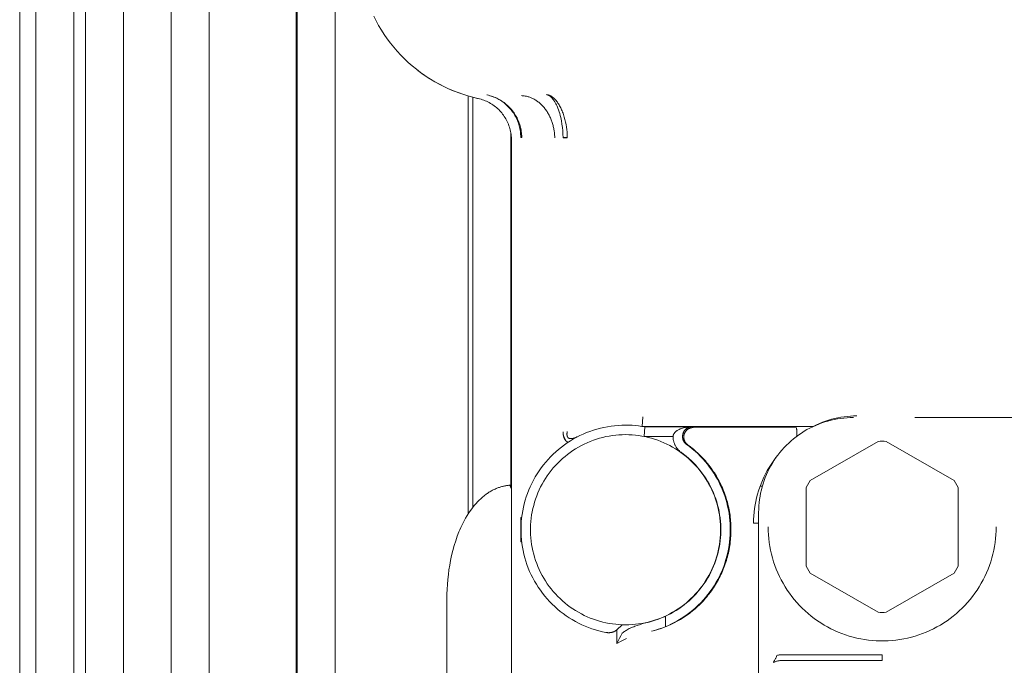
# Model space of a CAD drawing. Units: millimetres. Extents: x -1406 to 3034, y -2000 to 3167.
# Drawn here: x 1215 to 1267, y 990 to 1024 of the extents above; entities that cross this region are included whole.
import ezdxf

# ---------------------------------------------------------------- set-up
doc = ezdxf.new("R2010")
doc.units = ezdxf.units.MM
doc.layers.add('Make2D$Visible$Curves$0', color=7, linetype='Continuous', lineweight=0, true_color=0xe6e6e6)

msp = doc.modelspace()

# ---------------------------------------------------------------- linework, layer by layer
at = {"layer": 'Make2D$Visible$Curves$0', "color": 126, "true_color": 0x008060}
for points in [[(1214.7, 892.891), (1214.7, 1128.091)], [(1215.557, 892.891), (1215.557, 1128.091)], [(1217.557, 1128.091), (1217.557, 892.891)], [(1218.167, 892.891), (1218.167, 1128.091)], [(1220.167, 1128.091), (1220.167, 892.891)], [(1222.662, 892.891), (1222.662, 1128.091)], [(1224.662, 1128.091), (1224.662, 892.891)], [(1229.248, 892.891), (1229.248, 1128.091)], [(1229.296, 892.891), (1229.296, 1128.091)], [(1231.296, 1128.091), (1231.296, 892.891)], [(1238.302, 1020.413), (1238.302, 998.446)], [(1238.545, 998.787), (1238.545, 1020.347)], [(1240.545, 1019.695), (1240.545, 1019.73)], [(1240.545, 999.823), (1240.545, 1018.452)], [(1258.6, 1003.568), (1258.6, 1003.587)], [(1248.679, 993.054), (1248.679, 992.509)]]:
    msp.add_lwpolyline(points, dxfattribs=at)
at = {"layer": 'Make2D$Visible$Curves$0'}
for points in [[(1238.809, 1020.284), (1238.539, 1020.348), (1238.271, 1020.422), (1238.006, 1020.505), (1237.743, 1020.597), (1237.485, 1020.698), (1237.23, 1020.808), (1236.978, 1020.927), (1236.731, 1021.055), (1236.489, 1021.191), (1236.252, 1021.335), (1236.019, 1021.487), (1235.793, 1021.648), (1235.571, 1021.816), (1235.356, 1021.992), (1235.147, 1022.175), (1234.945, 1022.365), (1234.749, 1022.563), (1234.56, 1022.767), (1234.379, 1022.977), (1234.205, 1023.193), (1234.038, 1023.416), (1233.88, 1023.644), (1233.729, 1023.877), (1233.586, 1024.116), (1233.452, 1024.359), (1233.327, 1024.607)], [(1238.792, 1020.288), (1238.531, 1020.351), (1238.272, 1020.422), (1238.015, 1020.503), (1237.761, 1020.591), (1237.511, 1020.689), (1237.263, 1020.794), (1237.02, 1020.908), (1236.78, 1021.03), (1236.544, 1021.16), (1236.313, 1021.297), (1236.087, 1021.443), (1235.866, 1021.595), (1235.65, 1021.755)], [(1238.82, 1020.282), (1238.809, 1020.284)], [(1240.575, 1018.086), (1240.574, 1018.164), (1240.57, 1018.242), (1240.563, 1018.319), (1240.553, 1018.397), (1240.541, 1018.474), (1240.527, 1018.55), (1240.509, 1018.626), (1240.489, 1018.701), (1240.467, 1018.776), (1240.442, 1018.849), (1240.414, 1018.922), (1240.384, 1018.994), (1240.351, 1019.064), (1240.316, 1019.134), (1240.279, 1019.202), (1240.239, 1019.269), (1240.197, 1019.334), (1240.153, 1019.398), (1240.106, 1019.461), (1240.058, 1019.522), (1240.007, 1019.581), (1239.954, 1019.638), (1239.9, 1019.693), (1239.843, 1019.747), (1239.785, 1019.798), (1239.725, 1019.848), (1239.663, 1019.895), (1239.6, 1019.94), (1239.535, 1019.983), (1239.468, 1020.024), (1239.401, 1020.063), (1239.332, 1020.099), (1239.262, 1020.132), (1239.19, 1020.163), (1239.118, 1020.192), (1239.045, 1020.218), (1238.971, 1020.242), (1238.896, 1020.263), (1238.82, 1020.282)], [(1239.298, 1020.465), (1239.281, 1020.468)], [(1239.281, 1020.468), (1239.299, 1020.464)], [(1240.041, 1020.149), (1239.979, 1020.189), (1239.915, 1020.226), (1239.85, 1020.261), (1239.785, 1020.295), (1239.718, 1020.326), (1239.65, 1020.355), (1239.581, 1020.381), (1239.511, 1020.405), (1239.44, 1020.427), (1239.369, 1020.447), (1239.298, 1020.465)], [(1239.299, 1020.464), (1239.372, 1020.447), (1239.445, 1020.427), (1239.517, 1020.405), (1239.588, 1020.381), (1239.658, 1020.354), (1239.728, 1020.325), (1239.796, 1020.294), (1239.863, 1020.261), (1239.93, 1020.225), (1239.995, 1020.188), (1240.059, 1020.148)], [(1240.588, 1019.64), (1240.541, 1019.699), (1240.493, 1019.756), (1240.442, 1019.812), (1240.39, 1019.866), (1240.336, 1019.918), (1240.28, 1019.968), (1240.223, 1020.016), (1240.164, 1020.062), (1240.103, 1020.107), (1240.041, 1020.149)], [(1240.059, 1020.148), (1240.122, 1020.106), (1240.184, 1020.062), (1240.244, 1020.015), (1240.303, 1019.967), (1240.36, 1019.917), (1240.416, 1019.865), (1240.47, 1019.811), (1240.522, 1019.755), (1240.572, 1019.698), (1240.621, 1019.639)], [(1241.094, 1020.429), (1241.132, 1020.427), (1241.171, 1020.425), (1241.21, 1020.421), (1241.25, 1020.416), (1241.29, 1020.41), (1241.33, 1020.402), (1241.37, 1020.394), (1241.41, 1020.384), (1241.45, 1020.373), (1241.491, 1020.36), (1241.531, 1020.346), (1241.572, 1020.331), (1241.612, 1020.315), (1241.653, 1020.298), (1241.693, 1020.279), (1241.733, 1020.258), (1241.773, 1020.237), (1241.813, 1020.214), (1241.852, 1020.189), (1241.891, 1020.164), (1241.93, 1020.137), (1241.969, 1020.109), (1242.007, 1020.079), (1242.044, 1020.048), (1242.081, 1020.016), (1242.118, 1019.983), (1242.154, 1019.949), (1242.189, 1019.913), (1242.224, 1019.876), (1242.258, 1019.838), (1242.291, 1019.799), (1242.323, 1019.759), (1242.355, 1019.718), (1242.386, 1019.676), (1242.416, 1019.633), (1242.445, 1019.589), (1242.473, 1019.545), (1242.5, 1019.499), (1242.526, 1019.453), (1242.552, 1019.406), (1242.576, 1019.358), (1242.599, 1019.31), (1242.622, 1019.262), (1242.643, 1019.212), (1242.663, 1019.163), (1242.682, 1019.113), (1242.7, 1019.063), (1242.717, 1019.012), (1242.733, 1018.961), (1242.748, 1018.91), (1242.762, 1018.859), (1242.775, 1018.808), (1242.787, 1018.756), (1242.798, 1018.705), (1242.808, 1018.654), (1242.816, 1018.603), (1242.824, 1018.552), (1242.831, 1018.501), (1242.837, 1018.451), (1242.842, 1018.4), (1242.846, 1018.35), (1242.849, 1018.301), (1242.852, 1018.203)], [(1242.409, 1020.484), (1242.41, 1020.484)], [(1242.41, 1020.484), (1242.426, 1020.483), (1242.442, 1020.48), (1242.459, 1020.478), (1242.475, 1020.474), (1242.492, 1020.47), (1242.508, 1020.466), (1242.525, 1020.461), (1242.541, 1020.456), (1242.557, 1020.45), (1242.574, 1020.443), (1242.59, 1020.436), (1242.607, 1020.428), (1242.623, 1020.42), (1242.639, 1020.412), (1242.656, 1020.402), (1242.672, 1020.393), (1242.688, 1020.382), (1242.704, 1020.372), (1242.72, 1020.36), (1242.737, 1020.348), (1242.753, 1020.336), (1242.769, 1020.323), (1242.785, 1020.31), (1242.801, 1020.296), (1242.816, 1020.282), (1242.832, 1020.267), (1242.848, 1020.251), (1242.863, 1020.235), (1242.879, 1020.219), (1242.894, 1020.202), (1242.925, 1020.166)], [(1242.973, 1019.875), (1242.942, 1019.943), (1242.91, 1020.007), (1242.894, 1020.038), (1242.877, 1020.068), (1242.861, 1020.097), (1242.844, 1020.124), (1242.827, 1020.151), (1242.81, 1020.177), (1242.793, 1020.202), (1242.775, 1020.226), (1242.758, 1020.249), (1242.74, 1020.271), (1242.722, 1020.291), (1242.704, 1020.311), (1242.686, 1020.33), (1242.668, 1020.348), (1242.65, 1020.364), (1242.641, 1020.372), (1242.632, 1020.38), (1242.623, 1020.388), (1242.613, 1020.395), (1242.604, 1020.402), (1242.595, 1020.408), (1242.586, 1020.415), (1242.577, 1020.421), (1242.567, 1020.427), (1242.558, 1020.432), (1242.549, 1020.437), (1242.54, 1020.443), (1242.53, 1020.447), (1242.521, 1020.452), (1242.512, 1020.456), (1242.502, 1020.46), (1242.493, 1020.464), (1242.484, 1020.467), (1242.475, 1020.47), (1242.465, 1020.473), (1242.456, 1020.476), (1242.447, 1020.478), (1242.437, 1020.48), (1242.428, 1020.482), (1242.419, 1020.483), (1242.41, 1020.484)], [(1242.925, 1020.166), (1242.956, 1020.127), (1242.987, 1020.086), (1243.018, 1020.043), (1243.048, 1019.998), (1243.077, 1019.951), (1243.106, 1019.901), (1243.134, 1019.85), (1243.162, 1019.797), (1243.188, 1019.742), (1243.214, 1019.685), (1243.239, 1019.626), (1243.264, 1019.565), (1243.287, 1019.503), (1243.309, 1019.439), (1243.33, 1019.373), (1243.35, 1019.306)], [(1240.939, 1018.986), (1240.914, 1019.056), (1240.886, 1019.125), (1240.857, 1019.194), (1240.825, 1019.261), (1240.79, 1019.327), (1240.754, 1019.393), (1240.716, 1019.456), (1240.675, 1019.519), (1240.633, 1019.58), (1240.588, 1019.64)], [(1240.621, 1019.639), (1240.667, 1019.58), (1240.71, 1019.518), (1240.752, 1019.456), (1240.792, 1019.392), (1240.829, 1019.327), (1240.865, 1019.26), (1240.898, 1019.193), (1240.929, 1019.124), (1240.957, 1019.055), (1240.984, 1018.984)], [(1243.163, 1019.282), (1243.139, 1019.383), (1243.112, 1019.483), (1243.082, 1019.583), (1243.048, 1019.681), (1243.012, 1019.778), (1242.973, 1019.875)], [(1241.062, 1018.248), (1241.06, 1018.323), (1241.057, 1018.398), (1241.05, 1018.473), (1241.042, 1018.547), (1241.031, 1018.622), (1241.017, 1018.696), (1241.001, 1018.769), (1240.983, 1018.842), (1240.962, 1018.914), (1240.939, 1018.986)], [(1240.984, 1018.984), (1241.008, 1018.913), (1241.029, 1018.841), (1241.048, 1018.768), (1241.065, 1018.694), (1241.079, 1018.62), (1241.091, 1018.546), (1241.1, 1018.471), (1241.107, 1018.396), (1241.111, 1018.321), (1241.112, 1018.246)], [(1243.285, 1018.232), (1243.28, 1018.409), (1243.269, 1018.585), (1243.252, 1018.76), (1243.228, 1018.935), (1243.199, 1019.109), (1243.163, 1019.282)], [(1243.35, 1019.306), (1243.385, 1019.175), (1243.416, 1019.043), (1243.443, 1018.91), (1243.465, 1018.776), (1243.483, 1018.642), (1243.497, 1018.507), (1243.506, 1018.372), (1243.511, 1018.236)], [(1240.575, 1018.086), (1240.575, 886.1)], [(1241.062, 1018.236), (1241.062, 1018.248)], [(1241.062, 1018.236), (1241.065, 1018.237), (1241.092, 1018.237), (1241.098, 1018.237), (1241.113, 1018.236)], [(1241.112, 1018.246), (1241.113, 1018.236)], [(1243.511, 1018.236), (1243.285, 1018.232)], [(1243.285, 1018.203), (1243.285, 1018.232)], [(1243.511, 1018.203), (1243.285, 1018.203)], [(1243.511, 1018.236), (1243.511, 1018.203)], [(1247.444, 1003.035), (1247.482, 1003.535)], [(1253.579, 998.516), (1253.582, 998.686), (1253.591, 998.856), (1253.605, 999.026), (1253.625, 999.195), (1253.651, 999.364), (1253.683, 999.531), (1253.72, 999.697), (1253.763, 999.862), (1253.812, 1000.025), (1253.866, 1000.187), (1253.926, 1000.346), (1253.991, 1000.504), (1254.061, 1000.659), (1254.137, 1000.811), (1254.218, 1000.961), (1254.304, 1001.108), (1254.395, 1001.253), (1254.491, 1001.393), (1254.591, 1001.531), (1254.697, 1001.665), (1254.806, 1001.795), (1254.921, 1001.922), (1255.039, 1002.044), (1255.161, 1002.163), (1255.288, 1002.277), (1255.418, 1002.386), (1255.552, 1002.492), (1255.69, 1002.592), (1255.831, 1002.688), (1255.975, 1002.779), (1256.122, 1002.865), (1256.272, 1002.946), (1256.424, 1003.022), (1256.579, 1003.092), (1256.737, 1003.157), (1256.896, 1003.217), (1257.058, 1003.271), (1257.221, 1003.32), (1257.386, 1003.363), (1257.552, 1003.4), (1257.72, 1003.432), (1257.888, 1003.458), (1258.057, 1003.478), (1258.227, 1003.492), (1258.397, 1003.501), (1258.567, 1003.504)], [(1258.743, 1003.59), (1258.575, 1003.587), (1258.407, 1003.578), (1258.239, 1003.564), (1258.072, 1003.544), (1257.906, 1003.519), (1257.74, 1003.488), (1257.576, 1003.451), (1257.413, 1003.409), (1257.251, 1003.362), (1257.091, 1003.309), (1256.933, 1003.251), (1256.777, 1003.187), (1256.624, 1003.118), (1256.473, 1003.044)], [(1400.366, 1003.504), (1261.794, 1003.504)], [(1245.547, 992.201), (1245.359, 992.24), (1245.174, 992.285), (1244.99, 992.337), (1244.808, 992.396), (1244.628, 992.46), (1244.451, 992.531), (1244.276, 992.608), (1244.103, 992.691), (1243.934, 992.779), (1243.768, 992.874), (1243.606, 992.974), (1243.447, 993.08), (1243.291, 993.192), (1243.14, 993.309), (1242.993, 993.431), (1242.85, 993.557), (1242.712, 993.689), (1242.578, 993.826), (1242.449, 993.967), (1242.325, 994.113), (1242.207, 994.262), (1242.093, 994.416), (1241.985, 994.574), (1241.883, 994.735), (1241.786, 994.9), (1241.695, 995.068), (1241.61, 995.239), (1241.53, 995.413), (1241.457, 995.589), (1241.39, 995.768), (1241.33, 995.95), (1241.275, 996.133), (1241.228, 996.318), (1241.186, 996.504), (1241.151, 996.692), (1241.123, 996.881), (1241.101, 997.071), (1241.086, 997.262), (1241.077, 997.452), (1241.075, 997.644), (1241.08, 997.835), (1241.091, 998.025), (1241.109, 998.216), (1241.134, 998.405), (1241.165, 998.594), (1241.202, 998.781), (1241.247, 998.967), (1241.297, 999.151), (1241.354, 999.334), (1241.417, 999.514), (1241.487, 999.692), (1241.562, 999.867), (1241.644, 1000.04), (1241.732, 1000.21), (1241.825, 1000.377), (1241.924, 1000.54), (1242.029, 1000.7), (1242.139, 1000.856), (1242.255, 1001.008), (1242.376, 1001.156), (1242.502, 1001.3), (1242.633, 1001.439), (1242.768, 1001.574), (1242.908, 1001.704), (1243.053, 1001.829), (1243.202, 1001.948), (1243.355, 1002.063), (1243.512, 1002.172), (1243.672, 1002.276), (1243.836, 1002.374), (1244.004, 1002.466), (1244.174, 1002.552), (1244.348, 1002.633), (1244.524, 1002.707), (1244.702, 1002.775), (1244.883, 1002.837), (1245.066, 1002.893), (1245.25, 1002.942), (1245.437, 1002.985), (1245.624, 1003.021), (1245.813, 1003.051), (1246.003, 1003.074), (1246.193, 1003.091), (1246.384, 1003.101), (1246.575, 1003.104)], [(1246.575, 1003.104), (1246.746, 1003.101), (1246.917, 1003.093), (1247.087, 1003.08), (1247.257, 1003.062), (1247.426, 1003.038), (1247.594, 1003.009)], [(1256.454, 1003.035), (1247.444, 1003.035)], [(1247.547, 1002.509), (1247.595, 1003.009)], [(1247.595, 1003.009), (1249.991, 1003.009)], [(1249.3, 1002.827), (1249.329, 1002.844), (1249.359, 1002.861), (1249.389, 1002.876), (1249.42, 1002.891), (1249.451, 1002.904), (1249.483, 1002.917), (1249.515, 1002.928)], [(1249.515, 1002.928), (1249.566, 1002.944), (1249.618, 1002.959), (1249.671, 1002.971), (1249.724, 1002.982), (1249.777, 1002.991), (1249.83, 1002.998), (1249.884, 1003.004), (1249.938, 1003.007), (1249.991, 1003.008)], [(1249.84, 1002.073), (1249.827, 1002.084), (1249.813, 1002.095), (1249.8, 1002.106), (1249.787, 1002.118), (1249.775, 1002.131), (1249.763, 1002.143), (1249.752, 1002.157), (1249.741, 1002.17), (1249.731, 1002.184), (1249.721, 1002.198), (1249.711, 1002.213), (1249.702, 1002.228), (1249.694, 1002.243), (1249.686, 1002.259), (1249.679, 1002.275), (1249.672, 1002.291), (1249.666, 1002.307), (1249.66, 1002.323), (1249.655, 1002.34), (1249.651, 1002.357), (1249.647, 1002.374), (1249.644, 1002.391), (1249.641, 1002.408), (1249.639, 1002.425), (1249.638, 1002.443), (1249.637, 1002.46), (1249.636, 1002.478), (1249.637, 1002.495), (1249.638, 1002.512), (1249.639, 1002.53), (1249.641, 1002.547), (1249.644, 1002.564), (1249.648, 1002.581), (1249.651, 1002.598), (1249.656, 1002.615), (1249.661, 1002.632), (1249.667, 1002.648), (1249.673, 1002.664), (1249.68, 1002.68), (1249.687, 1002.696), (1249.695, 1002.712), (1249.704, 1002.727), (1249.713, 1002.742), (1249.722, 1002.756), (1249.732, 1002.771), (1249.743, 1002.784), (1249.753, 1002.798), (1249.765, 1002.811), (1249.777, 1002.824), (1249.789, 1002.836), (1249.802, 1002.848), (1249.815, 1002.859), (1249.828, 1002.87), (1249.842, 1002.881), (1249.857, 1002.891), (1249.871, 1002.9), (1249.886, 1002.909), (1249.901, 1002.918), (1249.917, 1002.926), (1249.933, 1002.933), (1249.949, 1002.94), (1249.965, 1002.946), (1249.981, 1002.952), (1249.998, 1002.957), (1250.015, 1002.962), (1250.032, 1002.966), (1250.049, 1002.969), (1250.066, 1002.972), (1250.083, 1002.974), (1250.1, 1002.975), (1250.118, 1002.976), (1250.135, 1002.977)], [(1249.805, 1002.942), (1249.779, 1002.924), (1249.745, 1002.895)], [(1250.009, 1003.009), (1249.995, 1003.008), (1249.982, 1003.007), (1249.968, 1003.005), (1249.955, 1003.003), (1249.941, 1003), (1249.928, 1002.997), (1249.915, 1002.993), (1249.902, 1002.99), (1249.889, 1002.985), (1249.877, 1002.98), (1249.864, 1002.975), (1249.852, 1002.969), (1249.84, 1002.963), (1249.828, 1002.956), (1249.816, 1002.949), (1249.805, 1002.942)], [(1250.135, 1002.977), (1255.56, 1002.965)], [(1255.56, 1002.965), (1255.56, 1002.965), (1255.56, 1002.965), (1255.56, 1002.965), (1255.56, 1002.965), (1255.561, 1002.965), (1255.561, 1002.965), (1255.561, 1002.965), (1255.561, 1002.964), (1255.561, 1002.964), (1255.561, 1002.964), (1255.562, 1002.964), (1255.562, 1002.964), (1255.562, 1002.963), (1255.562, 1002.963), (1255.562, 1002.963), (1255.562, 1002.963), (1255.563, 1002.962), (1255.563, 1002.962), (1255.563, 1002.962), (1255.563, 1002.962), (1255.563, 1002.961), (1255.564, 1002.961), (1255.564, 1002.96), (1255.564, 1002.959), (1255.565, 1002.959), (1255.565, 1002.958), (1255.565, 1002.957), (1255.566, 1002.956), (1255.566, 1002.955), (1255.567, 1002.952), (1255.568, 1002.95), (1255.568, 1002.947), (1255.57, 1002.94), (1255.571, 1002.933), (1255.573, 1002.925), (1255.574, 1002.915), (1255.577, 1002.893), (1255.58, 1002.867), (1255.582, 1002.837), (1255.587, 1002.768), (1255.59, 1002.69), (1255.593, 1002.522)], [(1246.575, 992.604), (1246.402, 992.607), (1246.23, 992.616), (1246.058, 992.631), (1245.887, 992.652), (1245.716, 992.678), (1245.547, 992.711), (1245.378, 992.749), (1245.212, 992.794), (1245.046, 992.843), (1244.883, 992.899), (1244.722, 992.96), (1244.562, 993.027), (1244.406, 993.099), (1244.251, 993.177), (1244.1, 993.26), (1243.951, 993.348), (1243.806, 993.441), (1243.664, 993.539), (1243.525, 993.642), (1243.391, 993.749), (1243.259, 993.861), (1243.132, 993.978), (1243.009, 994.099), (1242.89, 994.224), (1242.776, 994.354), (1242.666, 994.487), (1242.561, 994.623), (1242.46, 994.764), (1242.364, 994.907), (1242.274, 995.054), (1242.188, 995.204), (1242.108, 995.357), (1242.033, 995.513), (1241.964, 995.671), (1241.9, 995.831), (1241.842, 995.993), (1241.789, 996.158), (1241.742, 996.324), (1241.7, 996.491), (1241.665, 996.66), (1241.635, 996.83), (1241.611, 997.001), (1241.594, 997.173), (1241.582, 997.345), (1241.576, 997.518), (1241.576, 997.69), (1241.582, 997.863), (1241.594, 998.035), (1241.611, 998.207), (1241.635, 998.378), (1241.665, 998.548), (1241.7, 998.717), (1241.742, 998.884), (1241.789, 999.05), (1241.842, 999.215), (1241.9, 999.377), (1241.964, 999.537), (1242.033, 999.695), (1242.108, 999.851), (1242.188, 1000.004), (1242.274, 1000.154), (1242.364, 1000.301), (1242.46, 1000.444), (1242.561, 1000.585), (1242.666, 1000.721), (1242.776, 1000.855), (1242.89, 1000.984), (1243.009, 1001.109), (1243.132, 1001.23), (1243.259, 1001.347), (1243.391, 1001.459), (1243.525, 1001.566), (1243.664, 1001.669), (1243.806, 1001.767), (1243.951, 1001.86), (1244.1, 1001.948), (1244.251, 1002.031), (1244.406, 1002.109), (1244.562, 1002.181), (1244.722, 1002.248), (1244.883, 1002.309), (1245.046, 1002.365), (1245.212, 1002.415), (1245.378, 1002.459), (1245.547, 1002.497), (1245.716, 1002.53), (1245.887, 1002.556), (1246.058, 1002.577), (1246.23, 1002.592), (1246.402, 1002.601), (1246.575, 1002.604)], [(1243.304, 1002.558), (1243.299, 1002.591), (1243.294, 1002.624), (1243.29, 1002.657), (1243.287, 1002.69), (1243.286, 1002.724), (1243.285, 1002.757)], [(1243.285, 1002.757), (1243.286, 1002.734), (1243.287, 1002.71), (1243.288, 1002.687), (1243.29, 1002.664), (1243.293, 1002.641), (1243.296, 1002.619), (1243.3, 1002.596), (1243.304, 1002.574), (1243.309, 1002.553), (1243.315, 1002.531), (1243.321, 1002.51), (1243.327, 1002.49), (1243.334, 1002.469), (1243.341, 1002.45), (1243.349, 1002.43), (1243.357, 1002.411), (1243.366, 1002.393), (1243.375, 1002.375), (1243.385, 1002.358), (1243.39, 1002.35), (1243.395, 1002.342), (1243.401, 1002.334), (1243.406, 1002.326), (1243.412, 1002.318), (1243.417, 1002.31), (1243.423, 1002.303), (1243.429, 1002.296), (1243.434, 1002.289), (1243.441, 1002.282), (1243.447, 1002.275), (1243.453, 1002.269), (1243.459, 1002.263), (1243.466, 1002.257), (1243.472, 1002.251), (1243.479, 1002.245), (1243.485, 1002.24), (1243.492, 1002.234), (1243.499, 1002.229), (1243.506, 1002.225), (1243.513, 1002.22), (1243.52, 1002.216), (1243.528, 1002.211), (1243.535, 1002.208), (1243.543, 1002.204), (1243.55, 1002.2)], [(1243.369, 1002.374), (1243.359, 1002.394), (1243.35, 1002.413), (1243.342, 1002.433), (1243.334, 1002.454), (1243.327, 1002.474), (1243.32, 1002.495), (1243.314, 1002.516), (1243.309, 1002.537), (1243.304, 1002.558)], [(1243.511, 1002.763), (1243.506, 1002.742), (1243.503, 1002.722), (1243.5, 1002.701), (1243.497, 1002.68), (1243.495, 1002.659), (1243.494, 1002.638), (1243.494, 1002.617)], [(1243.494, 1002.617), (1243.494, 1002.606), (1243.494, 1002.596), (1243.495, 1002.585), (1243.496, 1002.574), (1243.498, 1002.563), (1243.5, 1002.552), (1243.502, 1002.542), (1243.505, 1002.531)], [(1243.505, 1002.531), (1243.507, 1002.523), (1243.509, 1002.516), (1243.512, 1002.508), (1243.515, 1002.501), (1243.519, 1002.493)], [(1243.519, 1002.493), (1243.521, 1002.488), (1243.524, 1002.483), (1243.527, 1002.478), (1243.53, 1002.473), (1243.533, 1002.468), (1243.536, 1002.464), (1243.54, 1002.459), (1243.544, 1002.455), (1243.547, 1002.45), (1243.551, 1002.446), (1243.555, 1002.442), (1243.56, 1002.438)], [(1243.56, 1002.438), (1243.582, 1002.422)], [(1243.582, 1002.422), (1243.588, 1002.419), (1243.593, 1002.416), (1243.599, 1002.413), (1243.604, 1002.411), (1243.61, 1002.408), (1243.616, 1002.406), (1243.622, 1002.404), (1243.628, 1002.402), (1243.634, 1002.401), (1243.64, 1002.4), (1243.646, 1002.398)], [(1243.646, 1002.398), (1243.652, 1002.397)], [(1243.652, 1002.397), (1243.658, 1002.396), (1243.663, 1002.396), (1243.669, 1002.395), (1243.675, 1002.395), (1243.681, 1002.394), (1243.687, 1002.394), (1243.698, 1002.393), (1243.711, 1002.394), (1243.723, 1002.394), (1243.735, 1002.395), (1243.748, 1002.396), (1243.76, 1002.398), (1243.773, 1002.4), (1243.786, 1002.402), (1243.8, 1002.404), (1243.813, 1002.407), (1243.826, 1002.41), (1243.853, 1002.417), (1243.881, 1002.426), (1243.908, 1002.435), (1243.936, 1002.445), (1243.965, 1002.456), (1243.993, 1002.467), (1244.021, 1002.48), (1244.078, 1002.505)], [(1243.652, 1002.397), (1243.669, 1002.395)], [(1243.669, 1002.395), (1243.685, 1002.394), (1243.701, 1002.394), (1243.716, 1002.395), (1243.732, 1002.395), (1243.748, 1002.397), (1243.764, 1002.399), (1243.78, 1002.401), (1243.795, 1002.404), (1243.811, 1002.407), (1243.826, 1002.411), (1243.841, 1002.415)], [(1243.841, 1002.415), (1243.882, 1002.428), (1243.922, 1002.441), (1243.961, 1002.455), (1244.001, 1002.471), (1244.039, 1002.488), (1244.078, 1002.505)], [(1246.575, 1002.604), (1246.748, 1002.601), (1246.92, 1002.592), (1247.092, 1002.577), (1247.263, 1002.556), (1247.434, 1002.53), (1247.603, 1002.497), (1247.772, 1002.459), (1247.938, 1002.415), (1248.104, 1002.365), (1248.267, 1002.309), (1248.428, 1002.248), (1248.588, 1002.181), (1248.744, 1002.109), (1248.899, 1002.031), (1249.05, 1001.948), (1249.199, 1001.86), (1249.344, 1001.767), (1249.486, 1001.669), (1249.625, 1001.566), (1249.759, 1001.459), (1249.891, 1001.347), (1250.018, 1001.23), (1250.141, 1001.109), (1250.26, 1000.984), (1250.374, 1000.855), (1250.484, 1000.721), (1250.589, 1000.585), (1250.69, 1000.444), (1250.786, 1000.301), (1250.876, 1000.154), (1250.962, 1000.004), (1251.042, 999.851), (1251.117, 999.695), (1251.186, 999.537), (1251.25, 999.377), (1251.308, 999.215), (1251.361, 999.05), (1251.408, 998.884), (1251.45, 998.717), (1251.485, 998.548), (1251.515, 998.378), (1251.539, 998.207), (1251.556, 998.035), (1251.568, 997.863), (1251.574, 997.69), (1251.574, 997.518), (1251.568, 997.345), (1251.556, 997.173), (1251.539, 997.001), (1251.515, 996.83), (1251.485, 996.66), (1251.45, 996.491), (1251.408, 996.324), (1251.361, 996.158), (1251.308, 995.993), (1251.25, 995.831), (1251.186, 995.671), (1251.117, 995.513), (1251.042, 995.357), (1250.962, 995.204), (1250.876, 995.054), (1250.786, 994.907), (1250.69, 994.764), (1250.589, 994.623), (1250.484, 994.487), (1250.374, 994.354), (1250.26, 994.224), (1250.141, 994.099), (1250.018, 993.978), (1249.891, 993.861), (1249.759, 993.749), (1249.625, 993.642), (1249.486, 993.539), (1249.344, 993.441), (1249.199, 993.348), (1249.05, 993.26), (1248.899, 993.177), (1248.744, 993.099), (1248.588, 993.027), (1248.428, 992.96), (1248.267, 992.899), (1248.104, 992.843), (1247.938, 992.794), (1247.772, 992.749), (1247.603, 992.711), (1247.434, 992.678), (1247.263, 992.652), (1247.092, 992.631), (1246.92, 992.616), (1246.748, 992.607), (1246.575, 992.604)], [(1249.076, 1002.509), (1247.547, 1002.509)], [(1249.076, 1002.509), (1249.077, 1002.519), (1249.078, 1002.528), (1249.079, 1002.538), (1249.081, 1002.548), (1249.083, 1002.558), (1249.085, 1002.567), (1249.087, 1002.577), (1249.09, 1002.586), (1249.094, 1002.596), (1249.097, 1002.605), (1249.101, 1002.614), (1249.105, 1002.623), (1249.109, 1002.632), (1249.114, 1002.641)], [(1249.495, 1001.679), (1249.467, 1001.7), (1249.44, 1001.721), (1249.414, 1001.744), (1249.389, 1001.767), (1249.364, 1001.792), (1249.341, 1001.817), (1249.318, 1001.843), (1249.296, 1001.869), (1249.275, 1001.896), (1249.255, 1001.925), (1249.236, 1001.953), (1249.218, 1001.983), (1249.201, 1002.013), (1249.185, 1002.043), (1249.17, 1002.074), (1249.156, 1002.106), (1249.143, 1002.138), (1249.131, 1002.17), (1249.12, 1002.203), (1249.111, 1002.236), (1249.103, 1002.269), (1249.095, 1002.303), (1249.089, 1002.337), (1249.084, 1002.371), (1249.081, 1002.405), (1249.078, 1002.44), (1249.077, 1002.474), (1249.076, 1002.509)], [(1249.114, 1002.641), (1249.123, 1002.656), (1249.133, 1002.671), (1249.143, 1002.685), (1249.154, 1002.699), (1249.165, 1002.713), (1249.177, 1002.726), (1249.189, 1002.739), (1249.201, 1002.752), (1249.214, 1002.764), (1249.228, 1002.776), (1249.241, 1002.787), (1249.255, 1002.798), (1249.27, 1002.808), (1249.285, 1002.818), (1249.3, 1002.827)], [(1249.619, 1002.712), (1249.611, 1002.694), (1249.605, 1002.675), (1249.599, 1002.656), (1249.594, 1002.637), (1249.589, 1002.618), (1249.585, 1002.599), (1249.582, 1002.579), (1249.579, 1002.56), (1249.577, 1002.54), (1249.576, 1002.52), (1249.575, 1002.501)], [(1249.575, 1002.501), (1249.575, 1002.483), (1249.576, 1002.466), (1249.577, 1002.449), (1249.579, 1002.432), (1249.582, 1002.415), (1249.585, 1002.398), (1249.588, 1002.381), (1249.592, 1002.364), (1249.597, 1002.347), (1249.603, 1002.331), (1249.609, 1002.315), (1249.615, 1002.299), (1249.622, 1002.283), (1249.63, 1002.267), (1249.638, 1002.252), (1249.646, 1002.237), (1249.655, 1002.222), (1249.665, 1002.208), (1249.675, 1002.194), (1249.686, 1002.18), (1249.697, 1002.167), (1249.708, 1002.154), (1249.72, 1002.141), (1249.732, 1002.129), (1249.745, 1002.118), (1249.758, 1002.106), (1249.772, 1002.096), (1249.786, 1002.085)], [(1249.745, 1002.895), (1249.733, 1002.883), (1249.721, 1002.871), (1249.709, 1002.858), (1249.698, 1002.845), (1249.687, 1002.831), (1249.677, 1002.818), (1249.667, 1002.803), (1249.658, 1002.789), (1249.649, 1002.774), (1249.641, 1002.759), (1249.633, 1002.744), (1249.625, 1002.728), (1249.619, 1002.712)], [(1243.464, 1002.254), (1243.454, 1002.263), (1243.444, 1002.273), (1243.434, 1002.283), (1243.424, 1002.293), (1243.415, 1002.304), (1243.407, 1002.315), (1243.398, 1002.326), (1243.39, 1002.338), (1243.383, 1002.35), (1243.376, 1002.362), (1243.369, 1002.374)], [(1243.55, 1002.2), (1243.54, 1002.205), (1243.53, 1002.21), (1243.52, 1002.215), (1243.51, 1002.221), (1243.5, 1002.227), (1243.491, 1002.233), (1243.482, 1002.24), (1243.473, 1002.247), (1243.464, 1002.254)], [(1243.55, 1002.2), (1243.551, 1002.2)], [(1249.786, 1002.085), (1249.938, 1001.972), (1250.086, 1001.854), (1250.23, 1001.731), (1250.37, 1001.603), (1250.505, 1001.47), (1250.636, 1001.332), (1250.762, 1001.19), (1250.883, 1001.044), (1250.999, 1000.894), (1251.109, 1000.74), (1251.214, 1000.582), (1251.314, 1000.421), (1251.408, 1000.256), (1251.496, 1000.088), (1251.579, 999.917), (1251.656, 999.744), (1251.726, 999.568), (1251.791, 999.389), (1251.849, 999.209), (1251.901, 999.026), (1251.947, 998.842), (1251.986, 998.657), (1252.019, 998.47), (1252.046, 998.282), (1252.066, 998.094), (1252.08, 997.905), (1252.087, 997.715), (1252.087, 997.525), (1252.081, 997.336), (1252.069, 997.147), (1252.05, 996.958), (1252.024, 996.77), (1251.992, 996.583), (1251.954, 996.397), (1251.909, 996.213), (1251.858, 996.03), (1251.801, 995.849), (1251.738, 995.671), (1251.668, 995.494), (1251.592, 995.32), (1251.511, 995.149), (1251.424, 994.981), (1251.33, 994.815), (1251.232, 994.653), (1251.127, 994.495), (1251.018, 994.34), (1250.903, 994.189), (1250.783, 994.042), (1250.658, 993.9), (1250.528, 993.762), (1250.393, 993.628), (1250.254, 993.499), (1250.111, 993.375), (1249.963, 993.256), (1249.812, 993.142), (1249.656, 993.033), (1249.497, 992.93), (1249.335, 992.832), (1249.169, 992.74), (1249, 992.653), (1248.828, 992.573), (1248.654, 992.498), (1248.477, 992.43), (1248.298, 992.367), (1248.117, 992.311), (1247.934, 992.261)], [(1247.934, 992.261), (1248.107, 992.306), (1248.279, 992.357), (1248.452, 992.414), (1248.623, 992.478), (1248.794, 992.547), (1248.963, 992.623), (1249.131, 992.705), (1249.296, 992.793), (1249.46, 992.887), (1249.621, 992.987), (1249.779, 993.094), (1249.935, 993.206), (1250.011, 993.264), (1250.086, 993.324), (1250.161, 993.385), (1250.235, 993.448), (1250.308, 993.512), (1250.379, 993.577), (1250.45, 993.644), (1250.519, 993.713), (1250.588, 993.783), (1250.655, 993.854), (1250.721, 993.927), (1250.786, 994.001), (1250.849, 994.076), (1250.912, 994.153), (1250.972, 994.231), (1251.032, 994.31), (1251.09, 994.39), (1251.147, 994.471), (1251.203, 994.553), (1251.257, 994.637), (1251.309, 994.721), (1251.36, 994.807), (1251.41, 994.893), (1251.458, 994.98), (1251.505, 995.068), (1251.55, 995.157), (1251.594, 995.247), (1251.636, 995.338), (1251.676, 995.429), (1251.715, 995.521), (1251.752, 995.614), (1251.787, 995.707), (1251.821, 995.801), (1251.853, 995.896), (1251.883, 995.991), (1251.912, 996.086), (1251.938, 996.182), (1251.963, 996.279), (1251.986, 996.375), (1252.008, 996.473), (1252.027, 996.57), (1252.045, 996.668), (1252.061, 996.766), (1252.075, 996.865), (1252.087, 996.964), (1252.097, 997.063), (1252.106, 997.163), (1252.113, 997.262), (1252.118, 997.362), (1252.121, 997.462), (1252.123, 997.562), (1252.122, 997.662), (1252.12, 997.762), (1252.116, 997.862), (1252.111, 997.962), (1252.103, 998.062), (1252.094, 998.162), (1252.083, 998.261), (1252.071, 998.361), (1252.056, 998.46), (1252.04, 998.559), (1252.022, 998.657), (1252.002, 998.755), (1251.98, 998.853), (1251.957, 998.95), (1251.932, 999.047), (1251.905, 999.144), (1251.877, 999.239), (1251.847, 999.335), (1251.815, 999.429), (1251.781, 999.523), (1251.745, 999.616), (1251.708, 999.709), (1251.669, 999.801), (1251.629, 999.892), (1251.587, 999.982), (1251.543, 1000.071), (1251.498, 1000.159), (1251.451, 1000.247), (1251.402, 1000.333), (1251.353, 1000.419), (1251.301, 1000.504), (1251.248, 1000.587), (1251.194, 1000.67), (1251.138, 1000.751), (1251.081, 1000.832), (1251.023, 1000.911), (1250.963, 1000.99), (1250.902, 1001.067), (1250.839, 1001.143), (1250.775, 1001.218), (1250.71, 1001.291), (1250.644, 1001.364), (1250.577, 1001.435), (1250.508, 1001.505), (1250.438, 1001.574), (1250.367, 1001.641), (1250.295, 1001.707), (1250.222, 1001.771), (1250.148, 1001.835), (1250.072, 1001.896), (1249.996, 1001.957), (1249.919, 1002.016), (1249.84, 1002.073)], [(1256.294, 1000.187), (1259.865, 1002.248)], [(1259.865, 1002.248), (1259.972, 1002.252), (1260.079, 1002.254)], [(1260.079, 1002.254), (1260.187, 1002.252), (1260.294, 1002.248)], [(1260.294, 1002.248), (1263.865, 1000.187)], [(1247.811, 992.746), (1247.977, 992.791), (1248.142, 992.842), (1248.305, 992.899), (1248.465, 992.961), (1248.624, 993.029), (1248.78, 993.102), (1248.934, 993.181), (1249.085, 993.265), (1249.232, 993.353), (1249.377, 993.447), (1249.518, 993.546), (1249.656, 993.65), (1249.79, 993.758), (1249.921, 993.871), (1250.047, 993.988), (1250.17, 994.11), (1250.288, 994.236), (1250.401, 994.365), (1250.51, 994.499), (1250.615, 994.636), (1250.715, 994.777), (1250.809, 994.921), (1250.899, 995.068), (1250.984, 995.218), (1251.063, 995.372), (1251.138, 995.527), (1251.206, 995.685), (1251.27, 995.846), (1251.327, 996.008), (1251.379, 996.173), (1251.426, 996.339), (1251.466, 996.507), (1251.501, 996.675), (1251.53, 996.845), (1251.553, 997.016), (1251.571, 997.188), (1251.582, 997.36), (1251.587, 997.532), (1251.587, 997.705), (1251.58, 997.877), (1251.568, 998.049), (1251.55, 998.221), (1251.526, 998.392), (1251.496, 998.561), (1251.46, 998.73), (1251.418, 998.898), (1251.371, 999.063), (1251.318, 999.227), (1251.259, 999.39), (1251.195, 999.55), (1251.125, 999.708), (1251.05, 999.863), (1250.97, 1000.015), (1250.884, 1000.165), (1250.794, 1000.312), (1250.698, 1000.455), (1250.597, 1000.596), (1250.492, 1000.732), (1250.382, 1000.865), (1250.268, 1000.994), (1250.149, 1001.119), (1250.026, 1001.24), (1249.899, 1001.357), (1249.768, 1001.469), (1249.633, 1001.576), (1249.495, 1001.679)], [(1253.308, 997.949), (1253.312, 998.142), (1253.322, 998.334), (1253.339, 998.525), (1253.362, 998.716), (1253.392, 998.906), (1253.428, 999.095), (1253.471, 999.283), (1253.52, 999.469), (1253.575, 999.653), (1253.636, 999.835), (1253.704, 1000.015), (1253.778, 1000.193), (1253.858, 1000.368), (1253.943, 1000.54), (1254.035, 1000.71), (1254.132, 1000.876), (1254.235, 1001.038), (1254.343, 1001.197), (1254.456, 1001.353), (1254.575, 1001.504)], [(1239.134, 999.387), (1239.176, 999.42), (1239.218, 999.452), (1239.261, 999.483), (1239.304, 999.513), (1239.347, 999.542), (1239.391, 999.571), (1239.436, 999.598), (1239.481, 999.625), (1239.527, 999.65), (1239.573, 999.675), (1239.619, 999.698), (1239.666, 999.721), (1239.713, 999.743), (1239.761, 999.764), (1239.809, 999.784), (1239.857, 999.802), (1239.898, 999.817), (1239.939, 999.832), (1239.98, 999.845), (1240.021, 999.858), (1240.062, 999.87), (1240.104, 999.881), (1240.146, 999.891), (1240.187, 999.901), (1240.229, 999.91), (1240.271, 999.918), (1240.314, 999.925), (1240.356, 999.931), (1240.399, 999.937), (1240.441, 999.942), (1240.484, 999.946), (1240.527, 999.949)], [(1240.471, 999.94), (1240.48, 999.942), (1240.49, 999.944), (1240.499, 999.946), (1240.508, 999.947), (1240.518, 999.948), (1240.527, 999.949)], [(1240.575, 999.738), (1240.562, 999.776), (1240.556, 999.794), (1240.549, 999.811), (1240.543, 999.827), (1240.536, 999.842), (1240.53, 999.856), (1240.524, 999.869), (1240.517, 999.881), (1240.514, 999.887), (1240.511, 999.893), (1240.507, 999.898), (1240.504, 999.903), (1240.501, 999.908), (1240.497, 999.912), (1240.494, 999.917), (1240.491, 999.921), (1240.488, 999.924), (1240.484, 999.928), (1240.483, 999.93), (1240.481, 999.931), (1240.479, 999.933), (1240.478, 999.935), (1240.476, 999.936), (1240.475, 999.937), (1240.473, 999.939), (1240.471, 999.94)], [(1240.483, 999.929), (1240.507, 999.935), (1240.531, 999.94), (1240.555, 999.944), (1240.579, 999.948)], [(1240.527, 999.949), (1240.536, 999.95), (1240.544, 999.95), (1240.553, 999.95), (1240.562, 999.949), (1240.571, 999.949), (1240.579, 999.948)], [(1253.774, 999.896), (1253.659, 999.896)], [(1256.079, 999.815), (1256.147, 999.941), (1256.219, 1000.065), (1256.294, 1000.187)], [(1256.079, 995.692), (1256.079, 999.815)], [(1263.865, 1000.187), (1263.94, 1000.065), (1264.012, 999.941), (1264.079, 999.815)], [(1264.079, 999.815), (1264.079, 995.692)], [(1238.416, 998.614), (1238.484, 998.71), (1238.556, 998.803), (1238.63, 998.894), (1238.708, 998.983), (1238.788, 999.069), (1238.871, 999.152), (1238.956, 999.233), (1239.044, 999.312), (1239.134, 999.387)], [(1238.013, 997.937), (1238.085, 998.077), (1238.162, 998.215), (1238.242, 998.35), (1238.327, 998.483), (1238.416, 998.614)], [(1241.062, 996.963), (1241.062, 998.245)], [(1241.062, 998.245), (1241.113, 998.245)], [(1253.579, 998.516), (1253.579, 884.491)], [(1237.175, 993.954), (1237.178, 994.214), (1237.188, 994.473), (1237.203, 994.731), (1237.224, 994.987), (1237.252, 995.241), (1237.285, 995.493), (1237.324, 995.742), (1237.37, 995.989), (1237.427, 996.255), (1237.49, 996.515), (1237.561, 996.769), (1237.638, 997.016), (1237.722, 997.257), (1237.813, 997.491), (1237.86, 997.605), (1237.91, 997.718), (1237.961, 997.828), (1238.013, 997.937)], [(1253.58, 997.949), (1253.308, 997.949)], [(1266.079, 997.754), (1266.076, 997.546), (1266.065, 997.34), (1266.047, 997.133), (1266.022, 996.928), (1265.99, 996.723), (1265.951, 996.52), (1265.905, 996.318), (1265.852, 996.117), (1265.792, 995.919), (1265.725, 995.723), (1265.652, 995.529), (1265.572, 995.338), (1265.485, 995.15), (1265.392, 994.965), (1265.293, 994.784), (1265.187, 994.605), (1265.075, 994.431), (1264.958, 994.26), (1264.834, 994.094), (1264.705, 993.932), (1264.571, 993.775), (1264.431, 993.622), (1264.285, 993.474), (1264.135, 993.332), (1263.98, 993.195), (1263.82, 993.063), (1263.656, 992.936), (1263.488, 992.816), (1263.315, 992.701), (1263.139, 992.592), (1262.959, 992.49), (1262.776, 992.394), (1262.589, 992.304), (1262.399, 992.22), (1262.207, 992.143), (1262.012, 992.073), (1261.815, 992.01), (1261.616, 991.954), (1261.415, 991.904), (1261.212, 991.861), (1261.008, 991.826), (1260.803, 991.797), (1260.597, 991.776), (1260.39, 991.762), (1260.183, 991.754), (1259.976, 991.754), (1259.769, 991.762), (1259.562, 991.776), (1259.356, 991.797), (1259.151, 991.826), (1258.947, 991.861), (1258.744, 991.904), (1258.543, 991.954), (1258.344, 992.01), (1258.147, 992.073), (1257.952, 992.143), (1257.759, 992.22), (1257.57, 992.304), (1257.383, 992.394), (1257.2, 992.49), (1257.02, 992.592), (1256.844, 992.701), (1256.671, 992.816), (1256.503, 992.936), (1256.339, 993.063), (1256.179, 993.195), (1256.024, 993.332), (1255.874, 993.474), (1255.728, 993.622), (1255.588, 993.775), (1255.454, 993.932), (1255.325, 994.094), (1255.201, 994.26), (1255.083, 994.431), (1254.972, 994.605), (1254.866, 994.784), (1254.767, 994.965), (1254.674, 995.15), (1254.587, 995.338), (1254.507, 995.529), (1254.433, 995.723), (1254.367, 995.919), (1254.307, 996.117), (1254.254, 996.318), (1254.208, 996.52), (1254.169, 996.723), (1254.137, 996.928), (1254.112, 997.133), (1254.094, 997.34), (1254.083, 997.546), (1254.079, 997.754)], [(1241.062, 996.963), (1241.113, 996.963)], [(1256.294, 995.32), (1256.219, 995.442), (1256.147, 995.566), (1256.079, 995.692)], [(1264.079, 995.692), (1264.012, 995.566), (1263.94, 995.442), (1263.865, 995.32)], [(1259.865, 993.259), (1256.294, 995.32)], [(1263.865, 995.32), (1260.294, 993.259)], [(1237.175, 887.285), (1237.175, 993.954)], [(1260.079, 993.254), (1259.972, 993.255), (1259.865, 993.259)], [(1260.294, 993.259), (1260.187, 993.255), (1260.079, 993.254)], [(1246.122, 992.342), (1246.404, 992.607)], [(1246.824, 992.427), (1246.883, 992.454), (1246.943, 992.479), (1247.003, 992.504), (1247.063, 992.527), (1247.186, 992.57), (1247.309, 992.61), (1247.434, 992.646), (1247.559, 992.681), (1247.811, 992.746)], [(1246.122, 992.342), (1246.111, 992.332), (1246.1, 992.323), (1246.089, 992.314), (1246.077, 992.305), (1246.065, 992.297), (1246.053, 992.289), (1246.041, 992.281), (1246.029, 992.274), (1246.016, 992.267), (1246.003, 992.26), (1245.99, 992.253), (1245.977, 992.247), (1245.963, 992.241), (1245.949, 992.235), (1245.935, 992.23), (1245.921, 992.225), (1245.906, 992.22), (1245.892, 992.216), (1245.876, 992.211), (1245.861, 992.207), (1245.846, 992.204), (1245.83, 992.201), (1245.814, 992.198), (1245.798, 992.195), (1245.782, 992.193), (1245.766, 992.191), (1245.751, 992.19), (1245.735, 992.189), (1245.719, 992.188), (1245.703, 992.187), (1245.688, 992.187), (1245.672, 992.188), (1245.656, 992.188), (1245.64, 992.189), (1245.624, 992.19), (1245.609, 992.192), (1245.593, 992.194), (1245.578, 992.196), (1245.562, 992.198), (1245.547, 992.201)], [(1246.122, 991.619), (1246.122, 992.342)], [(1246.122, 991.619), (1246.187, 991.759), (1246.255, 991.896), (1246.328, 992.031), (1246.404, 992.164)], [(1246.404, 992.164), (1246.444, 992.196), (1246.484, 992.226), (1246.525, 992.256), (1246.567, 992.284), (1246.61, 992.311)], [(1246.61, 992.311), (1246.662, 992.342), (1246.715, 992.372), (1246.769, 992.4), (1246.824, 992.427)], [(1246.633, 991.89), (1246.376, 991.758), (1246.122, 991.619)], [(1254.535, 990.996), (1254.523, 990.961), (1254.51, 990.925), (1254.496, 990.891), (1254.482, 990.857), (1254.467, 990.825), (1254.452, 990.794), (1254.435, 990.763), (1254.418, 990.733), (1254.365, 990.646), (1254.36, 990.637), (1254.357, 990.632), (1254.356, 990.63), (1254.355, 990.627), (1254.354, 990.625), (1254.354, 990.624), (1254.354, 990.623), (1254.353, 990.622), (1254.353, 990.621), (1254.353, 990.621), (1254.353, 990.621), (1254.353, 990.62), (1254.352, 990.62), (1254.352, 990.62), (1254.352, 990.619), (1254.352, 990.619), (1254.352, 990.618), (1254.352, 990.618), (1254.352, 990.618), (1254.352, 990.618), (1254.352, 990.618), (1254.352, 990.618), (1254.352, 990.618), (1254.352, 990.617), (1254.352, 990.617), (1254.352, 990.617), (1254.352, 990.617), (1254.352, 990.617), (1254.352, 990.617), (1254.352, 990.617), (1254.352, 990.617), (1254.352, 990.616), (1254.352, 990.616), (1254.352, 990.616), (1254.352, 990.616), (1254.352, 990.616), (1254.352, 990.616), (1254.352, 990.616), (1254.352, 990.616), (1254.352, 990.616), (1254.353, 990.616), (1254.353, 990.616), (1254.353, 990.616), (1254.353, 990.616), (1254.353, 990.616), (1254.353, 990.616), (1254.353, 990.616), (1254.353, 990.616)], [(1254.535, 990.996), (1254.576, 991.005), (1254.617, 991.012), (1254.658, 991.018), (1254.699, 991.023), (1254.741, 991.026), (1254.782, 991.028), (1254.824, 991.028)], [(1254.824, 991.028), (1260.079, 991.028)], [(1260.079, 991.028), (1260.079, 990.73)], [(1254.824, 990.73), (1254.789, 990.729), (1254.754, 990.728), (1254.719, 990.725), (1254.685, 990.721), (1254.65, 990.715), (1254.616, 990.709), (1254.581, 990.701), (1254.548, 990.693), (1254.514, 990.683), (1254.481, 990.671), (1254.448, 990.659), (1254.416, 990.646), (1254.384, 990.631), (1254.353, 990.616)], [(1260.079, 990.73), (1254.824, 990.73)]]:
    msp.add_lwpolyline(points, dxfattribs=at)

doc.saveas('drawing.dxf')
